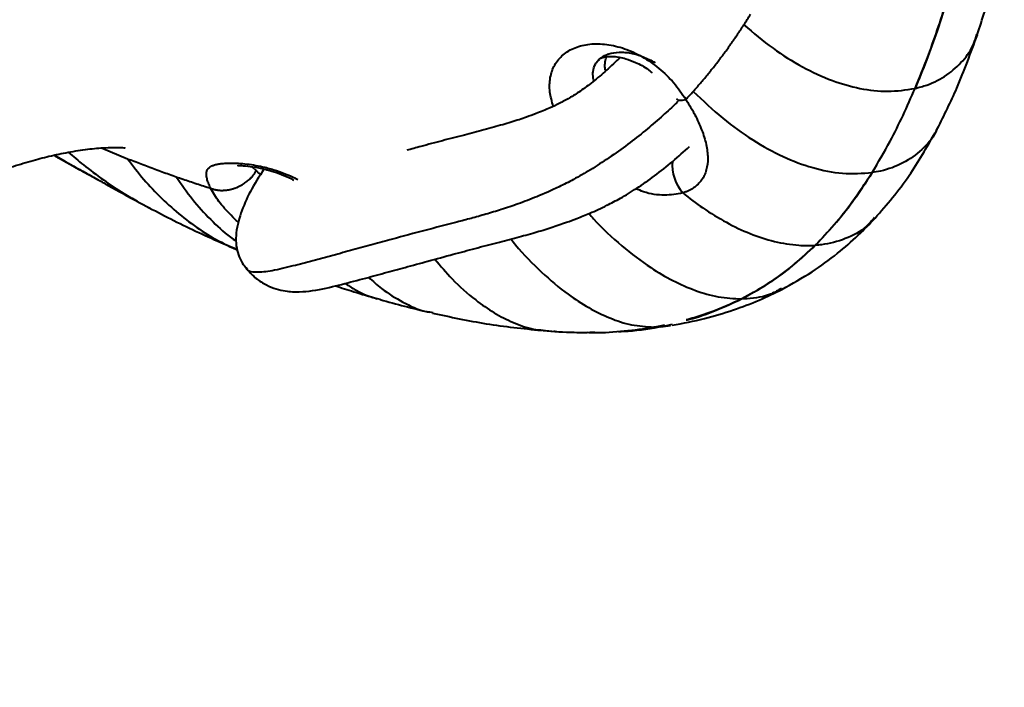
# Model space of a CAD drawing. Units: millimetres. Extents: x 444 to 3125, y 442 to 2702.
# Drawn here: x 2860 to 3008, y 1521 to 1622 of the extents above; entities that cross this region are included whole.
import ezdxf

# ---------------------------------------------------------------- set-up
doc = ezdxf.new("R2010")
doc.units = ezdxf.units.MM

msp = doc.modelspace()

# ---------------------------------------------------------------- linework, layer by layer
at = {"linetype": 'Continuous', "lineweight": 40}
for p, q in [((2947.15, 1616.03), (2947.25, 1616.09)), ((2998.15, 1605.28), (2998.36, 1605.63)), ((2866.5, 1600.66), (2864.81, 1601.6)), ((2871.97, 1602.7), (2875.91, 1601.08)), ((2895.06, 1599.59), (2894.78, 1599.85)), ((2878.56, 1594.02), (2879.34, 1593.62)), ((2894.04, 1584.41), (2894.01, 1584.47)), ((2913.68, 1579.94), (2914.12, 1579.85)), ((2921.56, 1577.91), (2922.05, 1577.83)), ((2938.63, 1575.17), (2940.06, 1575.03)), ((2940.34, 1575), (2940.5, 1574.99)), ((2940.5, 1574.99), (2940.78, 1574.98)), ((2955.49, 1575.61), (2957.16, 1575.99)), ((2956.56, 1575.67), (2958.02, 1575.85)), ((2958.27, 1576.03), (2957.99, 1575.98))]:
    msp.add_line(p, q, dxfattribs=at)
msp.add_arc((2964.74, 1600.14), 6.48, 175.2114, 220.9357, dxfattribs=at)
for points, knots in [([(2200.65, 2384.53), (2200.65, 2384.54), (2200.66, 2384.58), (2200.61, 2384.37), (2200.48, 2383.9), (2200.33, 2383.33), (2200.16, 2382.74), (2199.98, 2382.08), (2199.67, 2381), (2199.24, 2379.52), (2198.72, 2377.74), (2198.07, 2375.55), (2197.28, 2372.95), (2196.23, 2369.56), (2194.95, 2365.51), (2193.26, 2360.29), (2191.29, 2354.33), (2189.13, 2347.96), (2186.98, 2341.74), (2184.77, 2335.47), (2182.4, 2328.82), (2180.15, 2322.62), (2177.75, 2316.04), (2175.51, 2309.95), (2173.37, 2304.19), (2171.63, 2299.52), (2170, 2295.14), (2168.22, 2290.4), (2166.38, 2285.49), (2164.56, 2280.63), (2162.95, 2276.31), (2161.49, 2272.4), (2160.16, 2268.83), (2158.54, 2264.47), (2156.55, 2259.12), (2154.12, 2252.51), (2151.53, 2245.41), (2148.83, 2237.9), (2145.71, 2229.1), (2142.39, 2219.56), (2138.92, 2209.3), (2135.69, 2199.48), (2132.53, 2189.52), (2129.31, 2179.05), (2125.49, 2166.03), (2121.34, 2151.03), (2117.19, 2134.7), (2113.52, 2119), (2110.07, 2102.85), (2107.32, 2088.49), (2105.16, 2076.06), (2103.62, 2066.48), (2102.26, 2057.32), (2101.07, 2048.61), (2099.98, 2040.04), (2098.96, 2031.28), (2097.9, 2021.16), (2096.85, 2009.7), (2095.91, 1997.25), (2095.2, 1985.42), (2094.69, 1974.26), (2094.34, 1963.14), (2094.14, 1951.24), (2094.15, 1940.71), (2094.27, 1932.37), (2094.41, 1926.64), (2094.58, 1921.32), (2094.81, 1915.81), (2095.11, 1909.76), (2095.48, 1903.63), (2095.9, 1897.91), (2096.29, 1893.12), (2096.67, 1888.85), (2097.09, 1884.67), (2097.58, 1880.1), (2098.21, 1874.66), (2098.96, 1868.97), (2099.75, 1863.48), (2100.61, 1858.01), (2101.53, 1852.61), (2102.48, 1847.51), (2103.32, 1843.3), (2104.18, 1839.22), (2105.07, 1835.2), (2105.95, 1831.48), (2106.73, 1828.31), (2107.52, 1825.23), (2108.39, 1821.98), (2109.29, 1818.77), (2110.12, 1815.91), (2110.91, 1813.3), (2111.77, 1810.52), (2113.15, 1806.26), (2115.02, 1800.81), (2117.32, 1794.62), (2119.74, 1788.55), (2122.28, 1782.58), (2124.99, 1776.67), (2127.59, 1771.34), (2130.03, 1766.6), (2132.46, 1762.09), (2135.16, 1757.31), (2138.27, 1752.07), (2141.26, 1747.31), (2143.87, 1743.32), (2145.81, 1740.45), (2147.39, 1738.16), (2148.6, 1736.45), (2149.61, 1735.03), (2150.66, 1733.59), (2152.09, 1731.63), (2153.98, 1729.09), (2156.43, 1725.9), (2159.29, 1722.27), (2163.22, 1717.45), (2167.99, 1711.85), (2173.39, 1705.82), (2178.38, 1700.48), (2182.96, 1695.76), (2187.29, 1691.44), (2191.71, 1687.15), (2196.52, 1682.63), (2201.84, 1677.79), (2207.68, 1672.64), (2214.07, 1667.2), (2221.05, 1661.47), (2228.63, 1655.46), (2236.8, 1649.25), (2245.32, 1643), (2253.96, 1636.9), (2263.34, 1630.53), (2273.39, 1623.96), (2284.06, 1617.28), (2293.58, 1611.56), (2301.96, 1606.7), (2309.2, 1602.61), (2316.07, 1598.84), (2322.03, 1595.65), (2326.99, 1593.04), (2331, 1590.97), (2334.58, 1589.15), (2338.08, 1587.4), (2342.02, 1585.45), (2346.88, 1583.08), (2352.58, 1580.37), (2359.9, 1576.96), (2368.45, 1573.11), (2377.13, 1569.35), (2384.64, 1566.22), (2390.9, 1563.67), (2397.11, 1561.22), (2403.58, 1558.74), (2410.35, 1556.22), (2417.16, 1553.78), (2423.63, 1551.53), (2429.68, 1549.5), (2435.63, 1547.56), (2441.1, 1545.84), (2446.28, 1544.26), (2451.03, 1542.86), (2455.87, 1541.47), (2460.5, 1540.18), (2464.67, 1539.05), (2468.61, 1538.02), (2472.84, 1536.94), (2477.56, 1535.78), (2482.48, 1534.61), (2486.99, 1533.59), (2491.12, 1532.68), (2495.27, 1531.8), (2499.71, 1530.9), (2504.21, 1530.03), (2509.13, 1529.12), (2514.78, 1528.13), (2521.32, 1527.06), (2528.03, 1526.06), (2534.59, 1525.17), (2539.99, 1524.51), (2544.39, 1524.02), (2547.9, 1523.65), (2551.48, 1523.3), (2554.9, 1522.99), (2558.09, 1522.72), (2561.34, 1522.47), (2564.87, 1522.22), (2568.49, 1521.99), (2571.68, 1521.82), (2574.25, 1521.69), (2576.72, 1521.58), (2579.68, 1521.46), (2583.18, 1521.35), (2586.73, 1521.27), (2589.9, 1521.22), (2592.88, 1521.19), (2596.03, 1521.18), (2599.31, 1521.19), (2602.45, 1521.22), (2605.31, 1521.27), (2608.21, 1521.34), (2611.51, 1521.43), (2615.29, 1521.58), (2619.37, 1521.76), (2623.12, 1521.97), (2626.42, 1522.18), (2629.67, 1522.41), (2633.22, 1522.69), (2636.68, 1522.99), (2639.86, 1523.29), (2643.1, 1523.61), (2646.74, 1524.01), (2650.45, 1524.44), (2653.79, 1524.86), (2656.68, 1525.25), (2659.51, 1525.65), (2662.45, 1526.08), (2665.35, 1526.52), (2667.83, 1526.92), (2670.14, 1527.3), (2672.67, 1527.73), (2675.38, 1528.21), (2678.01, 1528.7), (2680.32, 1529.14), (2682.37, 1529.54), (2684.29, 1529.92), (2686.36, 1530.35), (2690.1, 1531.13), (2694.74, 1532.16), (2700.46, 1533.51), (2705.92, 1534.87), (2711.59, 1536.37), (2717.23, 1537.95), (2722.77, 1539.57), (2727.54, 1541.05), (2731.48, 1542.31), (2734.91, 1543.44), (2738.59, 1544.69), (2742.13, 1545.93), (2745.42, 1547.11), (2748.85, 1548.37), (2752.59, 1549.79), (2757.4, 1551.66), (2763.29, 1554.05), (2770.45, 1557.09), (2776.41, 1559.75), (2780.86, 1561.8), (2783.69, 1563.13), (2786.32, 1564.39), (2788.82, 1565.59), (2791.42, 1566.87), (2795.09, 1568.69), (2799.45, 1570.91), (2804.06, 1573.29), (2807.94, 1575.33), (2811.45, 1577.19), (2814.96, 1579.07), (2819.09, 1581.28), (2823.99, 1583.91), (2829.5, 1586.83), (2834.98, 1589.68), (2840.25, 1592.31), (2845.48, 1594.78), (2850.23, 1596.84), (2854.55, 1598.53), (2858.09, 1599.76), (2861.24, 1600.72), (2864.21, 1601.5), (2867.05, 1602.1), (2869.95, 1602.55), (2872.5, 1602.77), (2874.43, 1602.79), (2875.27, 1602.75), (2875.55, 1602.73), (2875.5, 1602.74), (2875.5, 1602.74)], [0, 0, 0, 0, 0.0005045, 0.002635, 0.0047857, 0.0061399, 0.007313, 0.0084154, 0.0096965, 0.0118648, 0.0138606, 0.0156006, 0.0181627, 0.0208291, 0.0239196, 0.0273856, 0.0323227, 0.0365363, 0.0406087, 0.0451247, 0.0493905, 0.0540932, 0.0577103, 0.0627047, 0.0664018, 0.0693681, 0.0721095, 0.075243, 0.0789242, 0.0820246, 0.085042, 0.0876143, 0.0899084, 0.0922178, 0.09638, 0.1006632, 0.1054932, 0.1106078, 0.1156877, 0.1230813, 0.1296003, 0.1360637, 0.1425261, 0.1492368, 0.1566447, 0.1680201, 0.1784731, 0.1883137, 0.1983597, 0.2096066, 0.2159351, 0.2222602, 0.2280278, 0.2335279, 0.239008, 0.2445121, 0.2503782, 0.258469, 0.2665737, 0.2743402, 0.281206, 0.2880411, 0.2957006, 0.3040478, 0.3081989, 0.3116342, 0.314993, 0.3183491, 0.3221417, 0.3265061, 0.330018, 0.3329956, 0.3356046, 0.3381297, 0.340918, 0.3442747, 0.3484411, 0.3517233, 0.3546978, 0.35885, 0.3620001, 0.3644633, 0.3669093, 0.3698616, 0.3722323, 0.3741243, 0.3760196, 0.3782394, 0.3805465, 0.3824089, 0.3839527, 0.3857881, 0.3880187, 0.3926066, 0.3969909, 0.4010174, 0.405567, 0.4101222, 0.4142918, 0.4177749, 0.4212154, 0.4251401, 0.4295485, 0.4344436, 0.437431, 0.4400494, 0.442101, 0.4435803, 0.4447007, 0.4460399, 0.447631, 0.4502339, 0.4533232, 0.4569063, 0.4608847, 0.467678, 0.4739078, 0.4795555, 0.4846045, 0.4891654, 0.4938695, 0.4990022, 0.5045709, 0.510583, 0.5170462, 0.5239677, 0.5313378, 0.5391773, 0.547323, 0.5552666, 0.5629646, 0.5726594, 0.5819011, 0.5906749, 0.596941, 0.6029328, 0.6086357, 0.6137963, 0.6173962, 0.6205945, 0.6233904, 0.6259082, 0.6288463, 0.6326111, 0.637185, 0.6419751, 0.6493587, 0.6565588, 0.6614386, 0.6660047, 0.6703233, 0.6749784, 0.679968, 0.684817, 0.6894356, 0.6936111, 0.6974832, 0.7018007, 0.7048858, 0.7081176, 0.7114941, 0.7147331, 0.7175097, 0.7198946, 0.7226392, 0.7259594, 0.7293114, 0.7323809, 0.7348569, 0.7374348, 0.7405269, 0.7435347, 0.7461915, 0.7500735, 0.7544606, 0.7588106, 0.7629444, 0.7669957, 0.7690954, 0.7713152, 0.7736623, 0.7758827, 0.7777916, 0.7796986, 0.7820167, 0.7844565, 0.7865307, 0.7880233, 0.7893051, 0.7911681, 0.7935931, 0.7958965, 0.797841, 0.7995372, 0.8014982, 0.8037578, 0.8057151, 0.8073939, 0.8091324, 0.8111617, 0.8135906, 0.8162512, 0.8188501, 0.8206555, 0.8224689, 0.8249883, 0.8273487, 0.829023, 0.8310171, 0.8334931, 0.8359208, 0.8380815, 0.8398473, 0.8414398, 0.8435002, 0.8454814, 0.8469898, 0.8482715, 0.8499168, 0.8518631, 0.8535212, 0.8550048, 0.8563302, 0.8575057, 0.8587306, 0.860374, 0.8647907, 0.867834, 0.8716244, 0.8755853, 0.8791006, 0.8829433, 0.8867653, 0.8887678, 0.8909963, 0.8937851, 0.8963232, 0.8982984, 0.9006063, 0.9034865, 0.9061172, 0.9107349, 0.9159932, 0.9214484, 0.923634, 0.9257027, 0.927641, 0.9294206, 0.9312067, 0.9333999, 0.9375733, 0.9409383, 0.9437864, 0.9463496, 0.9488588, 0.9517402, 0.9557321, 0.9600451, 0.9643507, 0.9682941, 0.9720363, 0.9761513, 0.9792337, 0.9819237, 0.9842546, 0.9864347, 0.9888936, 0.9915736, 0.9942055, 0.9966636, 0.9988699, 0.9999531, 1, 1, 1, 1]), ([(3004.37, 1619.81), (3005.13, 1622.16), (3006.65, 1626.83), (3007.85, 1631.77), (3008.46, 1634.23)], [0, 0, 0, 0, 0.503245, 1, 1, 1, 1]), ([(2994.97, 1611.7), (2995.65, 1613.36), (2996.9, 1616.41), (2998.53, 1621.02), (2999.47, 1623.97), (2999.94, 1625.44)], [0, 0, 0, 0, 0.37632, 0.688068, 1, 1, 1, 1]), ([(2999.94, 1625.44), (2999.4, 1623.75), (2998.38, 1620.54), (2996.72, 1615.96), (2995.55, 1613.12), (2994.97, 1611.7)], [0, 0, 0, 0, 0.358293, 0.679031, 1, 1, 1, 1]), ([(2969.09, 1621.3), (2969.26, 1621.57), (2969.6, 1622.1), (2969.94, 1622.64), (2970.11, 1622.91)], [0, 0, 0, 0, 0.496836, 1, 1, 1, 1]), ([(2961.43, 1611.26), (2961.61, 1611.46), (2961.97, 1611.86), (2962.51, 1612.48), (2963.04, 1613.1), (2963.57, 1613.74), (2964.09, 1614.38), (2964.61, 1615.03), (2965.12, 1615.69), (2965.63, 1616.36), (2966.14, 1617.04), (2966.64, 1617.73), (2967.14, 1618.43), (2967.63, 1619.13), (2968.12, 1619.85), (2968.61, 1620.57), (2968.93, 1621.06), (2969.09, 1621.3)], [0, 0, 0, 0, 0.065458, 0.13108, 0.196869, 0.262827, 0.328955, 0.395256, 0.461731, 0.528382, 0.595211, 0.662219, 0.729408, 0.796779, 0.864334, 0.932074, 1, 1, 1, 1]), ([(2969.09, 1621.3), (2970.53, 1620.09), (2973.31, 1617.75), (2977.81, 1614.92), (2982.24, 1612.86), (2986.6, 1611.6), (2990.9, 1611.08), (2993.6, 1611.49), (2994.97, 1611.7)], [0, 0, 0, 0, 0.196206, 0.378055, 0.549365, 0.699309, 0.848495, 1, 1, 1, 1]), ([(2994.97, 1611.7), (2995.57, 1611.86), (2997.31, 1612.32), (2999.88, 1613.64), (3002.26, 1615.81), (3003.73, 1617.95), (3004.16, 1619.39), (3004.29, 1619.85)], [0, 0, 0, 0, 0.1312752, 0.3831235, 0.6341866, 0.8823057, 1, 1, 1, 1]), ([(2998.36, 1605.64), (2999.37, 1607.65), (3001.64, 1612.2), (3003.4, 1617.09), (3004.38, 1619.82)], [0, 0, 0, 0, 0.44313, 1, 1, 1, 1]), ([(2940.28, 1609), (2940.08, 1609.73), (2939.65, 1611.26), (2939.74, 1613.38), (2940.4, 1615.3), (2941.68, 1616.85), (2943.5, 1617.94), (2945.76, 1618.49), (2948.33, 1618.45), (2951.05, 1617.8), (2953.76, 1616.57), (2956.3, 1614.79), (2958.58, 1612.59), (2959.73, 1610.9), (2960.31, 1610.05)], [0, 0, 0, 0, 0.076671, 0.161934, 0.247498, 0.333555, 0.419106, 0.503591, 0.587429, 0.67043, 0.75256, 0.834741, 0.917218, 1, 1, 1, 1]), ([(2950.38, 1616.39), (2949.7, 1615.74), (2948.41, 1614.49), (2946.36, 1612.74), (2944.42, 1611.3), (2942.7, 1610.22), (2941.19, 1609.41), (2939.51, 1608.63), (2937.85, 1607.95), (2936.3, 1607.38), (2935.07, 1606.96), (2933.88, 1606.58), (2932.6, 1606.21), (2931.23, 1605.82), (2929.3, 1605.3), (2926.74, 1604.63), (2923.56, 1603.81), (2920.65, 1603.03), (2918.84, 1602.54), (2918.13, 1602.35)], [0, 0, 0, 0, 0.05596, 0.107128, 0.150774, 0.190623, 0.22925, 0.266432, 0.329262, 0.376121, 0.412853, 0.45289, 0.496648, 0.544156, 0.595438, 0.699253, 0.814882, 0.927544, 1, 1, 1, 1]), ([(2946.39, 1612.88), (2946.34, 1613.11), (2946.3, 1613.35), (2946.27, 1613.8), (2946.27, 1614.02), (2946.34, 1614.65), (2946.46, 1615.04), (2946.75, 1615.56), (2946.87, 1615.73), (2947.14, 1616.04), (2947.3, 1616.18), (2947.64, 1616.43), (2947.83, 1616.55), (2948.23, 1616.76), (2948.46, 1616.84), (2949.16, 1617.06), (2949.67, 1617.15), (2950.51, 1617.18), (2950.8, 1617.17), (2951.39, 1617.13), (2951.69, 1617.09), (2952.6, 1616.92), (2953.23, 1616.73), (2954.16, 1616.37), (2954.47, 1616.23), (2955.08, 1615.92), (2955.39, 1615.75), (2955.69, 1615.57)], [0, 0, 0, 0, 0.0625, 0.0625, 0.125, 0.125, 0.25, 0.25, 0.3125, 0.3125, 0.375, 0.375, 0.4375, 0.4375, 0.5, 0.5, 0.625, 0.625, 0.6875, 0.6875, 0.75, 0.75, 0.875, 0.875, 0.9375, 0.9375, 1, 1, 1, 1]), ([(2947.23, 1616.11), (2947.44, 1616.24), (2947.82, 1616.48), (2948.93, 1616.58), (2950.06, 1616.48), (2951.34, 1616.19), (2952.86, 1615.6), (2954.25, 1614.9), (2955.03, 1614.22), (2955.22, 1614.06)], [0, 0, 0, 0, 0.224955, 0.408305, 0.547095, 0.64811, 0.777011, 0.946207, 1, 1, 1, 1]), ([(2948.13, 1614.46), (2948.11, 1614.7), (2948.07, 1615.13), (2948.12, 1615.7), (2948.19, 1616.15), (2948.28, 1616.39), (2948.31, 1616.48)], [0, 0, 0, 0, 0.318874, 0.598006, 0.837388, 1, 1, 1, 1]), ([(2960.31, 1610.05), (2960.5, 1610.25), (2960.87, 1610.65), (2961.24, 1611.06), (2961.43, 1611.26)], [0, 0, 0, 0, 0.499468, 1, 1, 1, 1]), ([(2961.43, 1611.26), (2962.89, 1609.87), (2965.71, 1607.19), (2970.3, 1603.88), (2974.86, 1601.34), (2979.43, 1599.62), (2984.02, 1598.66), (2986.99, 1598.87), (2988.48, 1598.98)], [0, 0, 0, 0, 0.19411, 0.374381, 0.543431, 0.696969, 0.847711, 1, 1, 1, 1]), ([(2988.48, 1598.98), (2989.4, 1600.54), (2991.04, 1603.32), (2993.17, 1607.6), (2994.37, 1610.33), (2994.97, 1611.7)], [0, 0, 0, 0, 0.3888904, 0.6942877, 1, 1, 1, 1]), ([(2988.48, 1598.98), (2989.4, 1600.54), (2991.04, 1603.32), (2993.17, 1607.6), (2994.37, 1610.33), (2994.97, 1611.7)], [0, 0, 0, 0, 0.38888, 0.694283, 1, 1, 1, 1]), ([(2959.13, 1609.72), (2958.97, 1609.56), (2958.16, 1608.78), (2956.52, 1607.31), (2954.16, 1605.28), (2951.51, 1603.2), (2948.7, 1601.18), (2945.93, 1599.4), (2943.4, 1597.95), (2940.67, 1596.56), (2937.87, 1595.33), (2935, 1594.24), (2932.44, 1593.39), (2930.09, 1592.68), (2927.87, 1592.06), (2924.8, 1591.25), (2920.88, 1590.25), (2916.61, 1589.1), (2912.98, 1588.11), (2909.98, 1587.29), (2906.96, 1586.46), (2903.93, 1585.64), (2900.83, 1584.83), (2898.32, 1584.23), (2896.44, 1583.92), (2895.15, 1583.89), (2894.21, 1583.98), (2894.06, 1584.35), (2894.04, 1584.41)], [0, 0, 0, 0, 0.0064448, 0.032911, 0.0614766, 0.0922011, 0.124341, 0.1562685, 0.1863239, 0.2137095, 0.2581741, 0.2987169, 0.3373069, 0.3744141, 0.4104265, 0.4456338, 0.526554, 0.6069122, 0.655856, 0.7049523, 0.7542324, 0.8038045, 0.8541558, 0.9084475, 0.9318925, 0.9594103, 0.9936285, 1, 1, 1, 1]), ([(2958.93, 1610.14), (2959.03, 1610.03), (2959.25, 1609.81), (2959.95, 1609.97), (2960.31, 1610.05)], [0, 0, 0, 0, 0.491216, 1, 1, 1, 1]), ([(2960.31, 1610.05), (2960.38, 1609.94), (2960.52, 1609.72), (2960.73, 1609.39), (2960.93, 1609.06), (2961.12, 1608.72), (2961.31, 1608.39), (2961.49, 1608.06), (2961.81, 1607.45), (2962.24, 1606.57), (2962.72, 1605.42), (2963.11, 1604.31), (2963.5, 1602.87), (2963.71, 1601.16), (2963.53, 1599.63), (2963.14, 1598.55), (2962.72, 1597.83), (2962.18, 1597.19), (2961.62, 1596.74), (2961.13, 1596.43), (2960.73, 1596.22), (2960.3, 1596.04), (2960, 1595.95), (2959.84, 1595.9)], [0, 0, 0, 0, 0.017808, 0.03561, 0.053422, 0.071259, 0.089135, 0.107064, 0.125061, 0.187599, 0.250131, 0.312843, 0.375127, 0.500035, 0.624936, 0.687662, 0.749987, 0.812451, 0.874985, 0.90606, 0.937206, 0.968496, 1, 1, 1, 1]), ([(2998.32, 1605.69), (2998.25, 1605.5), (2997.75, 1604.27), (2996.07, 1602.38), (2993.25, 1600.32), (2990.54, 1599.33), (2988.9, 1599.05), (2988.48, 1598.98)], [0, 0, 0, 0, 0.049956, 0.335103, 0.620833, 0.902804, 1, 1, 1, 1]), ([(2988.91, 1592.08), (2990.7, 1594.16), (2994.08, 1598.09), (2996.73, 1602.79), (2997.98, 1605.01)], [0, 0, 0, 0, 0.528376, 1, 1, 1, 1]), ([(2893.97, 1584.37), (2894.42, 1583.88), (2895.29, 1582.95), (2896.84, 1581.99), (2898.34, 1581.38), (2900.08, 1580.99), (2901.95, 1580.91), (2904.8, 1581.22), (2907.85, 1581.97), (2911.41, 1582.89), (2914.76, 1583.8), (2917.98, 1584.68), (2921.46, 1585.63), (2924.99, 1586.59), (2928.47, 1587.52), (2931.65, 1588.35), (2934.65, 1589.13), (2937.37, 1589.88), (2939.49, 1590.52), (2941.11, 1591.06), (2942.4, 1591.5), (2943.95, 1592.08), (2945.95, 1592.89), (2948.14, 1593.88), (2950.51, 1595.13), (2952.94, 1596.6), (2955.64, 1598.49), (2958.37, 1600.66), (2960.04, 1602.17), (2960.88, 1602.93)], [0, 0, 0, 0, 0.019885, 0.038457, 0.055138, 0.069685, 0.093923, 0.119193, 0.179153, 0.23981, 0.294789, 0.348121, 0.407511, 0.473182, 0.530186, 0.587464, 0.638835, 0.684196, 0.723479, 0.740799, 0.758559, 0.78144, 0.809829, 0.844854, 0.870969, 0.900519, 0.932788, 0.966399, 1, 1, 1, 1]), ([(2864.78, 1601.59), (2864.97, 1601.48), (2865.79, 1601.03), (2867.44, 1600.13), (2869.49, 1598.99), (2870.88, 1598.22), (2871.53, 1597.86)], [0, 0, 0, 0, 0.080412, 0.338664, 0.693016, 1, 1, 1, 1]), ([(2864.81, 1601.6), (2866.46, 1600.67), (2868.6, 1599.47), (2870.74, 1598.3), (2871.23, 1598.03)], [0, 0, 0, 0, 0.771729, 1, 1, 1, 1]), ([(2866.97, 1602.06), (2867.72, 1601.42), (2869.34, 1600.05), (2872.15, 1597.93), (2874.85, 1596.05), (2876.69, 1595.05), (2877.38, 1594.68)], [0, 0, 0, 0, 0.260831, 0.559436, 0.835976, 1, 1, 1, 1]), ([(2875.91, 1601.08), (2876.26, 1600.95), (2876.95, 1600.68), (2878, 1600.28), (2879.05, 1599.88), (2880.11, 1599.49), (2881.16, 1599.1), (2882.22, 1598.72), (2882.93, 1598.48), (2883.29, 1598.35)], [0, 0, 0, 0, 0.140733, 0.282207, 0.424403, 0.567299, 0.710877, 0.855117, 1, 1, 1, 1]), ([(2875.91, 1601.08), (2876.7, 1600.04), (2878.24, 1598.02), (2880.99, 1595.11), (2883.94, 1592.47), (2887.1, 1590.16), (2889.92, 1588.44), (2891.81, 1587.67), (2892.46, 1587.41)], [0, 0, 0, 0, 0.208891, 0.404161, 0.586518, 0.756999, 0.917158, 1, 1, 1, 1]), ([(2888.46, 1596.62), (2888.35, 1596.88), (2888.12, 1597.41), (2887.94, 1597.98), (2887.85, 1598.41), (2887.83, 1598.75), (2887.86, 1599.03), (2887.92, 1599.27), (2888.03, 1599.47), (2888.17, 1599.64), (2888.37, 1599.82), (2888.66, 1599.99), (2889.07, 1600.15), (2889.57, 1600.27), (2890.24, 1600.37), (2891.23, 1600.44), (2892.52, 1600.42), (2893.95, 1600.29), (2895.3, 1600.09), (2896.8, 1599.77), (2898.38, 1599.33), (2899.92, 1598.75), (2900.99, 1598.3), (2901.54, 1598.01), (2901.66, 1597.94)], [0, 0, 0, 0, 0.050104, 0.10145, 0.137459, 0.173565, 0.210086, 0.242619, 0.275019, 0.307337, 0.339598, 0.385008, 0.429916, 0.474391, 0.51857, 0.581671, 0.658822, 0.714971, 0.768834, 0.820227, 0.884373, 0.939334, 0.986184, 1, 1, 1, 1]), ([(2892.62, 1600.06), (2892.61, 1600.05), (2892.57, 1600.02), (2892.96, 1600.05), (2893.96, 1599.99), (2895.7, 1599.74), (2897.97, 1599.16), (2899.86, 1598.5), (2900.94, 1597.92), (2901.08, 1597.84)], [0, 0, 0, 0, 0.034395, 0.141326, 0.342829, 0.526337, 0.70558, 0.961025, 1, 1, 1, 1]), ([(2888.46, 1596.62), (2888.52, 1596.6), (2888.64, 1596.56), (2888.82, 1596.5), (2889, 1596.44), (2889.18, 1596.4), (2889.36, 1596.36), (2889.55, 1596.34), (2889.73, 1596.32), (2889.91, 1596.3), (2890.09, 1596.29), (2890.26, 1596.29), (2890.44, 1596.3), (2890.6, 1596.31), (2890.76, 1596.32), (2890.92, 1596.34), (2891.07, 1596.36), (2891.22, 1596.38), (2891.36, 1596.41), (2891.49, 1596.44), (2891.61, 1596.47), (2891.73, 1596.5), (2891.84, 1596.53), (2891.95, 1596.56), (2892.05, 1596.6), (2892.14, 1596.63), (2892.22, 1596.66), (2892.32, 1596.7), (2892.45, 1596.75), (2892.62, 1596.82), (2892.82, 1596.91), (2893.03, 1597.02), (2893.28, 1597.15), (2893.54, 1597.32), (2893.81, 1597.51), (2894.09, 1597.73), (2894.38, 1597.98), (2894.66, 1598.26), (2894.93, 1598.57), (2895.18, 1598.9), (2895.32, 1599.14), (2895.39, 1599.26)], [0, 0, 0, 0, 0.026145, 0.052047, 0.077656, 0.102921, 0.127795, 0.152231, 0.176184, 0.199613, 0.222479, 0.244745, 0.266378, 0.287346, 0.307621, 0.327179, 0.345997, 0.364055, 0.381335, 0.397824, 0.413508, 0.428377, 0.442421, 0.455634, 0.46801, 0.479545, 0.490235, 0.500078, 0.518073, 0.539872, 0.56545, 0.594761, 0.627729, 0.664247, 0.704163, 0.747275, 0.793329, 0.842016, 0.892971, 0.945783, 1, 1, 1, 1]), ([(2896.55, 1599.5), (2895.83, 1598.38), (2894.45, 1596.25), (2892.92, 1592.75), (2892.27, 1589.99), (2892.31, 1587.95), (2892.64, 1586.58), (2893.17, 1585.41), (2893.72, 1584.7), (2893.97, 1584.37)], [0, 0, 0, 0, 0.2181312, 0.4181853, 0.6330241, 0.7393914, 0.8374395, 0.9251093, 1, 1, 1, 1]), ([(2895.06, 1599.59), (2895.1, 1599.56), (2895.17, 1599.49), (2895.28, 1599.38), (2895.35, 1599.3), (2895.39, 1599.26)], [0, 0, 0, 0, 0.340186, 0.673491, 1, 1, 1, 1]), ([(2896.04, 1598.65), (2895.94, 1598.74), (2895.7, 1598.95), (2895.5, 1599.15), (2895.39, 1599.26)], [0, 0, 0, 0, 0.424212, 1, 1, 1, 1]), ([(2979.88, 1587.99), (2981.12, 1589.3), (2983.31, 1591.61), (2986.13, 1595.34), (2987.69, 1597.76), (2988.48, 1598.98)], [0, 0, 0, 0, 0.396, 0.69771, 1, 1, 1, 1]), ([(2988.48, 1598.98), (2987.48, 1597.44), (2985.67, 1594.67), (2982.79, 1591.03), (2980.85, 1589), (2979.88, 1587.99)], [0, 0, 0, 0, 0.385127, 0.692217, 1, 1, 1, 1]), ([(2871.23, 1598.02), (2871.81, 1597.7), (2873.9, 1596.54), (2876.01, 1595.38), (2877.53, 1594.55)], [0, 0, 0, 0, 0.2792, 1, 1, 1, 1]), ([(2883.28, 1598.35), (2884.07, 1597.2), (2885.59, 1594.98), (2888.39, 1591.93), (2890.62, 1589.8), (2892.06, 1588.8), (2892.35, 1588.6)], [0, 0, 0, 0, 0.329299, 0.637848, 0.926833, 1, 1, 1, 1]), ([(2883.29, 1598.35), (2883.63, 1598.23), (2884.31, 1597.99), (2885.35, 1597.64), (2886.38, 1597.3), (2887.42, 1596.96), (2888.12, 1596.74), (2888.46, 1596.62)], [0, 0, 0, 0, 0.1973319, 0.3960202, 0.5960422, 0.7973758, 1, 1, 1, 1]), ([(2892.75, 1591.42), (2892.72, 1591.45), (2892.29, 1591.81), (2891.2, 1592.89), (2889.62, 1594.63), (2888.85, 1595.96), (2888.46, 1596.62)], [0, 0, 0, 0, 0.017444, 0.207178, 0.60335, 1, 1, 1, 1]), ([(2959.84, 1595.9), (2958.96, 1595.74), (2957.17, 1595.42), (2954.63, 1595.75), (2953.17, 1596.38), (2952.79, 1596.55)], [0, 0, 0, 0, 0.423657, 0.853344, 1, 1, 1, 1]), ([(2959.84, 1595.9), (2960.85, 1595.09), (2963.04, 1593.47), (2966.43, 1591.38), (2970.04, 1589.68), (2973.69, 1588.49), (2976.98, 1587.95), (2979.06, 1587.94), (2979.88, 1587.99)], [28.994004, 28.994004, 28.994004, 28.994004, 40.642802, 54.190403, 67.738003, 81.285604, 94.833205, 103.891877, 103.891877, 103.891877, 103.891877]), ([(2877.34, 1594.65), (2879.82, 1593.34), (2884.81, 1590.69), (2889.87, 1588.48), (2892.41, 1587.36)], [0, 0, 0, 0, 0.496528, 1, 1, 1, 1]), ([(2945.68, 1592.79), (2945.91, 1592.52), (2947.43, 1590.74), (2950.52, 1587.93), (2954.55, 1584.82), (2958.31, 1582.61), (2961.72, 1581.1), (2965.23, 1580.07), (2967.58, 1579.95), (2968.75, 1579.89)], [0, 0, 0, 0, 0.038412, 0.250664, 0.44919, 0.590774, 0.728036, 0.86346, 1, 1, 1, 1]), ([(2974.84, 1581.33), (2976.38, 1582.19), (2979.29, 1583.8), (2983.11, 1586.61), (2986.27, 1589.33), (2988.08, 1591.21), (2988.92, 1592.08)], [0, 0, 0, 0, 0.299734, 0.566253, 0.799572, 1, 1, 1, 1]), ([(2988.81, 1592.17), (2988.43, 1591.72), (2987.27, 1590.33), (2984.51, 1588.88), (2981.77, 1588.15), (2980.19, 1588.02), (2979.88, 1587.99)], [0, 0, 0, 0, 0.179057, 0.549712, 0.911441, 1, 1, 1, 1]), ([(2933.89, 1588.94), (2934.12, 1588.64), (2935.52, 1586.83), (2938.37, 1583.97), (2942.08, 1580.8), (2945.57, 1578.51), (2948.77, 1576.94), (2952.1, 1575.84), (2954.35, 1575.69), (2955.49, 1575.61)], [0, 0, 0, 0, 0.042064, 0.253629, 0.451192, 0.59199, 0.72856, 0.863543, 1, 1, 1, 1]), ([(2968.75, 1579.89), (2970.34, 1580.77), (2973.14, 1582.33), (2976.81, 1585.1), (2978.86, 1587.03), (2979.88, 1587.99)], [0, 0, 0, 0, 0.397015, 0.698067, 1, 1, 1, 1]), ([(2979.88, 1587.99), (2978.59, 1586.79), (2976.24, 1584.61), (2972.51, 1581.94), (2970.01, 1580.57), (2968.76, 1579.89)], [0, 0, 0, 0, 0.377982, 0.68848, 1, 1, 1, 1]), ([(2922.4, 1585.89), (2923.24, 1584.88), (2925.12, 1582.63), (2928.16, 1579.94), (2931.28, 1577.74), (2934.22, 1576.26), (2936.73, 1575.34), (2938.28, 1575.21), (2938.77, 1575.17)], [0, 0, 0, 0, 0.1931385, 0.4298133, 0.5985207, 0.7623425, 0.9244783, 1, 1, 1, 1]), ([(2908.81, 1582.23), (2909.26, 1581.93), (2910.68, 1581.01), (2912.34, 1580.22), (2913.61, 1579.96), (2913.68, 1579.94)], [0, 0, 0, 0, 0.305023, 0.957938, 1, 1, 1, 1]), ([(2912.38, 1583.16), (2913.01, 1582.57), (2914.59, 1581.13), (2917.49, 1579.39), (2919.94, 1578.16), (2921.38, 1577.94), (2921.56, 1577.91)], [0, 0, 0, 0, 0.2440934, 0.6026666, 0.9492624, 1, 1, 1, 1]), ([(2907.34, 1581.87), (2908.27, 1581.57), (2910.39, 1580.88), (2912.5, 1580.26), (2913.68, 1579.92)], [0, 0, 0, 0, 0.439032, 1, 1, 1, 1]), ([(2958.26, 1575.9), (2959.89, 1576.21), (2962.98, 1576.81), (2967.36, 1578.13), (2971.25, 1579.58), (2973.69, 1580.77), (2974.84, 1581.33)], [0, 0, 0, 0, 0.2918304, 0.5558502, 0.7919507, 1, 1, 1, 1]), ([(2974.77, 1581.46), (2974.27, 1581.17), (2972.71, 1580.25), (2970.57, 1579.94), (2969.03, 1579.9), (2968.76, 1579.89)], [0, 0, 0, 0, 0.277892, 0.871227, 1, 1, 1, 1]), ([(2914.1, 1579.8), (2915.33, 1579.45), (2917.81, 1578.76), (2920.3, 1578.16), (2921.55, 1577.86)], [0, 0, 0, 0, 0.495641, 1, 1, 1, 1]), ([(2960.39, 1576.71), (2960.54, 1576.75), (2962.11, 1577.09), (2964.92, 1578.11), (2967.48, 1579.3), (2968.75, 1579.89)], [0, 0, 0, 0, 0.0514592, 0.5249747, 1, 1, 1, 1]), ([(2968.76, 1579.89), (2967.18, 1579.15), (2964.49, 1577.88), (2961.59, 1577.05), (2960.39, 1576.71)], [0, 0, 0, 0, 0.587277, 1, 1, 1, 1]), ([(2922.02, 1577.75), (2924.72, 1577.16), (2930.19, 1575.97), (2935.7, 1575.41), (2938.49, 1575.12)], [0, 0, 0, 0, 0.493959, 1, 1, 1, 1]), ([(2938.76, 1575.09), (2940.32, 1574.98), (2942.93, 1574.79), (2945.53, 1574.83), (2946.57, 1574.85)], [0, 0, 0, 0, 0.598784, 1, 1, 1, 1]), ([(2945.4, 1574.84), (2945.73, 1574.83), (2947.65, 1574.76), (2951.03, 1574.99), (2954, 1575.4), (2955.49, 1575.61)], [0, 0, 0, 0, 0.094762, 0.546815, 1, 1, 1, 1]), ([(2950.16, 1574.98), (2950.41, 1574.98), (2952.47, 1575.02), (2954.49, 1575.35), (2956.27, 1575.64)], [0, 0, 0, 0, 0.122247, 1, 1, 1, 1]), ([(2957.99, 1575.98), (2957.47, 1575.84), (2956.65, 1575.61), (2955.8, 1575.61), (2955.49, 1575.61)], [0, 0, 0, 0, 0.63417, 1, 1, 1, 1])]:
    msp.add_open_spline(points, degree=3, knots=knots, dxfattribs=at)

doc.saveas('drawing.dxf')
